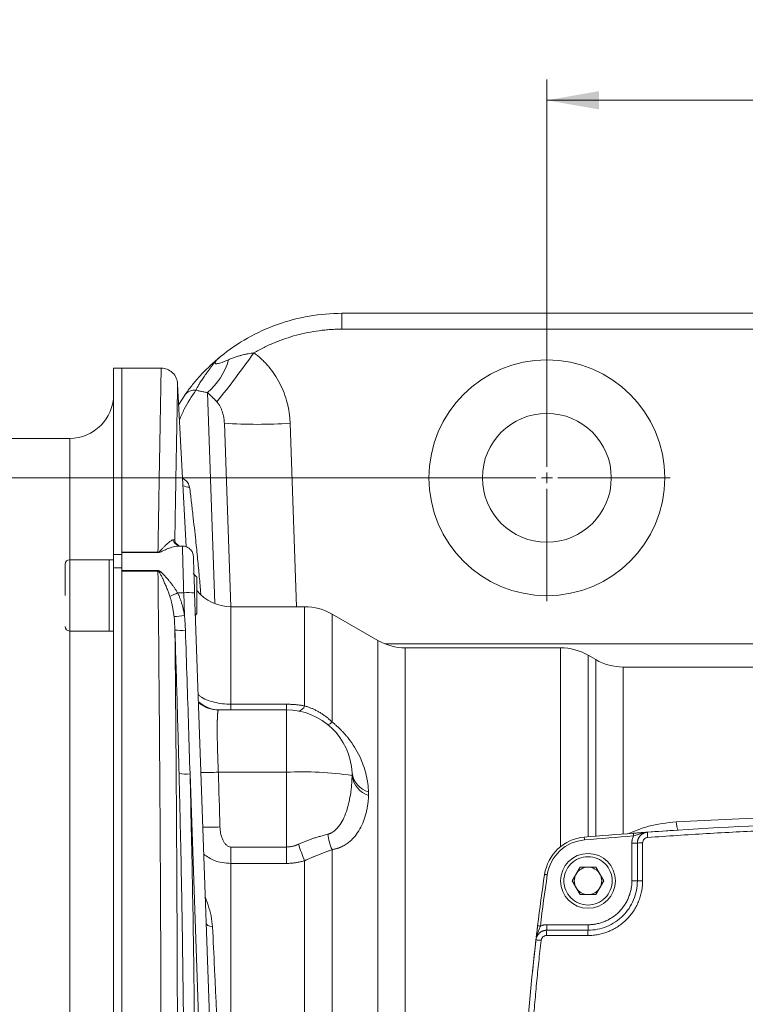
# Model space of a CAD drawing. Units: millimetres. Extents: x 0 to 1596, y 0 to 1129.
# Drawn here: x 293 to 425, y 381 to 561 of the extents above; entities that cross this region are included whole.
import ezdxf

# ---------------------------------------------------------------- set-up
doc = ezdxf.new("R2010")
doc.units = ezdxf.units.MM
doc.header["$LTSCALE"] = 3.8
doc.linetypes.add('SLD-Durchgehend', pattern=[0])
doc.styles.add('SLDTEXTSTYLE0', font='ARIAL.TTF', dxfattribs={"width": 0.948})
doc.dimstyles.new('SLDDIMSTYLE1', dxfattribs={"dimtxt": 11.4, "dimasz": 9.5, "dimexe": 0, "dimexo": 0.0625, "dimgap": 2.85, "dimtad": 1, "dimdec": 3, "dimrnd": 1e-09, "dimzin": 12, "dimdsep": 46, "dimtxsty": 'SLDTEXTSTYLE0', "dimsah": 1, "dimcen": 0.09, "dimadec": 0, "dimazin": 3, "dimtfac": 1, "dimtdec": 3, "dimtofl": 0, "dimtmove": 0, "dimatfit": 3, "dimfxl": 1, "dimfrac": 2, "dimtolj": 1, "dimtzin": 12, "dimarcsym": 0})

# ---------------------------------------------------------------- blocks, each defined once
blk = doc.blocks.new('_D_10')
at = {"color": 7, "linetype": 'SLD-Durchgehend', "lineweight": 0}
for p, q in [((389.1, 480.94), (389.1, 549.79)), ((544.1, 480.94), (544.1, 549.79)), ((389.1, 545.99), (544.1, 545.99))]:
    blk.add_line(p, q, dxfattribs=at)
for points in [[(389.1, 545.99), (398.6, 544.32), (398.6, 547.66)], [(544.1, 545.99), (534.6, 547.66), (534.6, 544.32)]]:
    blk.add_solid(points, dxfattribs=at)
at = {"color": 7, "linetype": 'SLD-Durchgehend', "lineweight": 0, "insert": (453.54, 560.68), "char_height": 11.4, "attachment_point": 1, "style": 'SLDTEXTSTYLE0'}
blk.add_mtext('155', dxfattribs=at)
blk = doc.blocks.new('_D_11')
at = {"color": 7, "linetype": 'SLD-Durchgehend', "lineweight": 0}
for p, q in [((385.3, 477.14), (258.26, 477.14)), ((262.06, 477.14), (262.06, 222.14)), ((385.3, 222.14), (258.26, 222.14))]:
    blk.add_line(p, q, dxfattribs=at)
for points in [[(262.06, 477.14), (260.39, 467.64), (263.73, 467.64)], [(262.06, 222.14), (263.73, 231.64), (260.39, 231.64)]]:
    blk.add_solid(points, dxfattribs=at)
at = {"color": 7, "linetype": 'SLD-Durchgehend', "lineweight": 0, "insert": (247.36, 336.58), "char_height": 11.4, "attachment_point": 1, "rotation": 90, "style": 'SLDTEXTSTYLE0'}
blk.add_mtext('255', dxfattribs=at)
blk = doc.blocks.new('SW_CENTERMARKSYMBOL_2')
at = {"color": 0, "linetype": 'SLD-Durchgehend', "lineweight": 0}
for p, q in [((0, 2), (0, 22.5)), ((-2, 0), (-22.5, 0)), ((0, 0), (-1, 0)), ((0, 0), (0, 1)), ((0, 0), (0, -1)), ((0, 0), (1, 0)), ((2, 0), (22.5, 0)), ((0, -2), (0, -22.5))]:
    blk.add_line(p, q, dxfattribs=at)

msp = doc.modelspace()

# ---------------------------------------------------------------- linework, layer by layer
at = {"color": 7, "linetype": 'SLD-Durchgehend', "lineweight": 15}
for p, q in [((581.4584, 507.1428), (351.7456, 507.1428)), ((311.602, 497.1428), (310.102, 497.1428)), ((310.102, 463.1496), (310.102, 497.1428)), ((318.7905, 497.1428), (311.602, 497.1428)), ((311.602, 463.5681), (311.602, 497.1428)), ((323.3345, 464.5838), (321.7818, 494.2112)), ((321.9771, 490.4861), (323.075, 492.2176)), ((330.3021, 487.0941), (331.4703, 453.6429)), ((302.102, 484.3428), (131.102, 484.3428)), ((321.9726, 464.7302), (321.317, 465.3723)), ((311.602, 463.4987), (311.602, 463.5681)), ((311.602, 463.4987), (311.602, 460.2164)), ((321.9659, 464.7193), (321.9724, 464.7303)), ((322.0356, 464.7089), (321.9795, 464.7278)), ((322.6536, 464.7089), (322.0258, 464.7089)), ((309.302, 462.2089), (302.102, 462.2089)), ((310.102, 462.2089), (309.302, 462.2089)), ((309.302, 449.2089), (309.302, 462.2089)), ((310.102, 460.7274), (310.102, 463.1496)), ((301.302, 461.4089), (301.302, 455.7089)), ((310.102, 238.5583), (310.102, 460.7274)), ((311.602, 460.1051), (311.602, 460.2164)), ((311.602, 239.0693), (311.602, 460.1051)), ((311.602, 460.1051), (311.602, 239.1806)), ((325.302, 459.0184), (324.6115, 459.7089)), ((325.302, 455.7089), (325.302, 459.0184)), ((324.8829, 456.145), (328.0825, 364.5189)), ((325.302, 452.3994), (325.302, 455.7089)), ((344.9417, 453.6428), (331.4997, 453.6428)), ((325.0234, 452.1207), (325.302, 452.3994)), ((358.2911, 447.4826), (349.9417, 452.3031)), ((302.102, 449.2089), (309.302, 449.2089)), ((309.302, 449.2089), (310.102, 449.2089)), ((391.602, 446.1428), (363.2911, 446.1428)), ((398.0232, 443.9826), (396.602, 444.8031)), ((530.1808, 442.6428), (403.0232, 442.6428)), ((341.602, 434.8284), (329.2389, 434.8284)), ((395.1586, 406.1428), (393.7152, 403.6428)), ((398.0454, 406.1428), (395.1586, 406.1428)), ((399.4887, 403.6428), (398.0454, 406.1428)), ((393.7152, 403.6428), (395.1586, 401.1428)), ((398.0454, 401.1428), (399.4887, 403.6428)), ((395.1586, 401.1428), (398.0454, 401.1428)), ((387.4155, 395.462), (387.2505, 394.1027))]:
    msp.add_line(p, q, dxfattribs=at)
at = {"color": 8, "linetype": 'SLD-Durchgehend', "lineweight": 0}
for p, q in [((351.7456, 507.1428), (351.7456, 504.2475)), ((581.4584, 504.2475), (351.7456, 504.2475)), ((327.2033, 492.69), (328.5472, 454.2076)), ((342.2948, 487.0941), (343.463, 453.6428)), ((302.102, 462.2089), (302.102, 484.3428)), ((311.602, 463.5681), (318.1926, 463.5681)), ((318.1926, 463.4987), (311.602, 463.4987)), ((318.1926, 463.4987), (318.1926, 463.5681)), ((302.102, 462.2089), (302.102, 455.7089)), ((310.102, 463.1496), (311.602, 463.1496)), ((310.102, 460.7274), (311.602, 460.7274)), ((311.602, 460.2164), (318.1926, 460.2164)), ((318.1926, 460.1051), (311.602, 460.1051)), ((318.1926, 460.2164), (318.1926, 460.1051)), ((321.7776, 456.1799), (322.8841, 456.1799)), ((322.8841, 456.1799), (323.028, 452.0593)), ((302.102, 455.7089), (302.102, 449.2089)), ((326.0072, 456.0289), (325.7939, 456.0353)), ((331.4997, 453.6428), (331.4997, 435.8546)), ((344.9417, 453.6428), (344.9417, 435.5591)), ((349.9417, 452.3031), (349.9417, 432.608)), ((302.102, 250.0768), (302.102, 449.2089)), ((358.2911, 357.9588), (358.2911, 447.4826)), ((359.5786, 446.8575), (573.6254, 446.8575)), ((363.2911, 446.1428), (363.2911, 357.9282)), ((391.602, 409.8873), (391.602, 446.1428)), ((396.602, 444.8031), (396.602, 411.6714)), ((398.0232, 411.791), (398.0232, 443.9826)), ((403.0232, 442.6428), (403.0232, 412.1923)), ((331.4997, 434.8284), (331.4997, 435.8546)), ((331.4997, 435.8546), (341.602, 435.8546)), ((341.602, 434.8284), (341.602, 435.8546)), ((341.602, 423.4564), (341.602, 434.8284)), ((324.0376, 423.1487), (326.0852, 364.512)), ((329.2089, 423.4564), (341.602, 423.4564)), ((341.602, 423.4564), (341.602, 409.8173)), ((412.689, 414.4104), (430.0918, 415.2149)), ((331.4997, 406.832), (331.4997, 409.8173)), ((331.4997, 409.8173), (341.602, 409.8173)), ((341.602, 409.8173), (341.602, 406.832)), ((405.602, 410.5279), (404.602, 410.5279)), ((404.602, 403.6428), (404.602, 410.5279)), ((406.5663, 410.564), (406.5663, 403.6749)), ((349.9417, 357.9673), (349.9417, 409.3599)), ((331.4997, 406.832), (331.4997, 363.4354)), ((341.602, 406.832), (331.4997, 406.832)), ((344.9417, 357.9433), (344.9417, 407.3171)), ((404.602, 403.6428), (405.602, 403.6428)), ((389.0922, 394.6428), (389.0922, 395.6428)), ((389.0922, 395.6428), (396.602, 395.6428)), ((396.602, 395.6428), (396.602, 394.6428))]:
    msp.add_line(p, q, dxfattribs=at)
at = {"color": 8, "linetype": 'SLD-Durchgehend', "lineweight": 0, "flags": 128}
for points in [[(321.3169, 465.3724), (321.3052, 465.4223), (321.2669, 465.7413)], [(395.9173, 411.6129), (395.9181, 411.6033), (395.9206, 411.575), (395.9245, 411.5289), (395.9298, 411.467), (395.9363, 411.3915), (395.9437, 411.3053), (395.9518, 411.2119), (395.9601, 411.1147)], [(404.8638, 412.3323), (404.8645, 412.3228), (404.8666, 412.2944), (404.8701, 412.2483), (404.8747, 412.1863), (404.8804, 412.1107), (404.8868, 412.0245), (404.8938, 411.931), (404.9011, 411.8337)], [(389.1838, 404.7473), (389.0873, 404.7616), (388.9945, 404.7754), (388.909, 404.7882), (388.8341, 404.7993), (388.7726, 404.8085), (388.7269, 404.8153), (388.6987, 404.8195), (388.6892, 404.8209)], [(326.9843, 395.9691), (327.008, 395.8517), (327.0707, 395.7381), (327.1709, 395.6303), (327.3068, 395.5306), (327.4757, 395.4409), (327.6743, 395.363), (327.8985, 395.2984), (328.1442, 395.2483)], [(387.4155, 395.462), (387.425, 395.4608), (387.4533, 395.4574), (387.4991, 395.4517), (387.5608, 395.4441), (387.636, 395.4348), (387.7218, 395.4242), (387.8149, 395.4128), (387.9117, 395.4008)]]:
    msp.add_lwpolyline(points, dxfattribs=at)
at = {"color": 7, "linetype": 'SLD-Durchgehend', "lineweight": 15, "flags": 128}
for points in [[(407.1697, 412.5019), (406.506, 412.4538), (404.8638, 412.3323)], [(387.1056, 392.8737), (387.0725, 392.5883), (386.4892, 387.1924)]]:
    msp.add_lwpolyline(points, dxfattribs=at)
at = {"color": 7, "linetype": 'SLD-Durchgehend', "lineweight": 15}
for centre, radius in [((389.102, 477.1428), 21.5), ((389.102, 477.1428), 11.75), ((396.602, 403.6428), 5)]:
    msp.add_circle(centre, radius, dxfattribs=at)
at = {"color": 8, "linetype": 'SLD-Durchgehend', "lineweight": 0}
for centre, radius, start, end in [((139.8968, 641.0138), 241.3292, 321.565316, 324.223643), ((319.2283, 502.0796), 12.3193, 310.342666, 343.950807), ((324.8931, 490.8984), 2.2463, 84.129462, 144.035583), ((336.2985, 576.6554), 89.7618, 266.169627, 273.830373), ((323.93, 478.0406), 2.5941, 242.952095, 270.945768), ((322.5983, 466.4318), 1.8129, 199.954874, 250.041586), ((309.3097, 480.9568), 27.7371, 293.481917, 296.711654), ((323.7164, 446.5881), 9.6279, 83.041314, 94.959414), ((320.165, 467.7488), 15.9485, 273.45145, 280.341444), ((322.4513, 459.2738), 9.9643, 263.296767, 274.333976), ((329.5026, 440.824), 5.9956, 229.088822, 269.998199), ((329.2392, 440.8233), 5.9949, 232.429515, 269.997778), ((343.6048, 436.0146), 1.4124, 279.112074, 341.188081), ((349.0045, 433.305), 1.168, 277.74015, 323.363299), ((323.3015, 433.7597), 10.6366, 263.190478, 273.968271), ((326.0503, 522.5863), 99.1802, 269.986045, 271.82502), ((344.4388, 360.4153), 63.1049, 81.659022, 92.576483), ((357.7125, 423.8714), 4.1575, 187.660634, 254.294461), ((358.0055, 423.4249), 4.4495, 187.389153, 251.429532), ((326.6459, 513.0036), 99.5706, 269.843777, 271.643955), ((416.5567, 414.454), 3.868, 180.645774, 203.638725), ((358.2289, 413.1847), 9.1272, 186.581337, 204.775028), ((414.7852, 412.3198), 7.3292, 178.413281, 185.934079), ((369.887, 418.2309), 27.2282, 196.855359, 203.629874), ((406.3312, 403.9613), 6.6069, 87.960538, 96.33639), ((406.3312, 396.2353), 7.4433, 88.189648, 95.621818), ((394.3115, 393.9077), 5.2708, 171.982455, 182.595746), ((402.3842, 393.9078), 5.8287, 172.755136, 182.348014), ((386.4797, 381.2438), 11.6467, 82.240368, 86.919446)]:
    msp.add_arc(centre, radius, start, end, dxfattribs=at)
at = {"color": 7, "linetype": 'SLD-Durchgehend', "lineweight": 15}
for centre, radius, start, end in [((302.102, 492.3428), 8, 270, 0), ((302.102, 461.4089), 0.8, 90, 180), ((331.4997, 461.6428), 8, 219.221492, 270), ((344.9417, 443.6428), 10, 60, 90), ((302.102, 450.0089), 0.8, 180, 270), ((363.2911, 456.1428), 10, 240, 270), ((391.602, 436.1428), 10, 60, 90), ((403.0232, 452.6428), 10, 240, 270), ((341.602, 422.8284), 12, 2.334445, 90), ((396.6019, 403.6422), 8, 94.909072, 171.527309), ((466.602, -411.3572), 826, 94.2864924, 94.9090723), ((466.602, -411.3572), 826, 93.7301874, 94.1060026), ((412.4737, 418.8802), 6, 273.730187, 274.051204), ((414.3105, 392.9452), 20, 93.71891, 94.051204), ((396.602, 403.6428), 2.5, 90, 150), ((396.602, 403.6428), 2.5, 30, 90), ((759.102, 349.6428), 374.5, 171.527309, 172.972393), ((396.602, 403.6428), 2.5, 150, 210), ((396.602, 403.6428), 2.5, 330, 30), ((396.602, 403.6428), 2.5, 210, 270), ((396.602, 403.6428), 2.5, 270, 330)]:
    msp.add_arc(centre, radius, start, end, dxfattribs=at)
for points, knots in [([(329.5966, 499.243), (331.144, 500.5076), (332.7999, 501.6396), (336.2807, 503.6043), (338.1053, 504.4375), (341.8701, 505.78), (343.8101, 506.29), (347.7486, 506.9712), (349.747, 507.1428), (351.7456, 507.1428)], [0, 0, 0, 0, 0.25, 0.25, 0.5, 0.5, 0.75, 0.75, 1, 1, 1, 1]), ([(323.075, 492.2176), (323.1039, 492.2588), (323.1617, 492.3411), (323.2545, 492.4718), (323.3516, 492.6072), (323.4535, 492.7479), (323.5602, 492.8936), (323.6717, 493.0443), (323.7882, 493.1999), (323.9098, 493.3604), (324.189, 493.7245), (324.6653, 494.3255), (325.3022, 495.0786), (325.8655, 495.709), (326.4735, 496.3644), (327.1405, 497.0429), (327.8607, 497.7301), (328.397, 498.2197), (328.9747, 498.7273), (329.3702, 499.0553), (329.5965, 499.243)], [0, 0, 0, 0, 0.02822297, 0.056279808, 0.084189052, 0.111969533, 0.139640345, 0.167220811, 0.194730445, 0.222188909, 0.249615978, 0.376067937, 0.498783329, 0.561905282, 0.623662491, 0.74842544, 0.810763812, 0.873733167, 0.927746734, 1, 1, 1, 1]), ([(321.7785, 494.2752), (321.723, 494.6402), (321.6075, 495.3988), (320.9063, 496.3614), (319.9137, 497.0214), (319.1494, 497.1037), (318.7813, 497.1433)], [0, 0, 0, 0, 0.240364578, 0.49957051, 0.759021833, 1, 1, 1, 1]), ([(324.6512, 462.7787), (324.6166, 463.0256), (324.5635, 463.4051), (324.3056, 463.8562), (324.0446, 464.1645), (323.7252, 464.4114), (323.2639, 464.6485), (322.8833, 464.6851), (322.6357, 464.7089)], [0, 0, 0, 0, 0.24013469, 0.36899718, 0.50043406, 0.63180688, 0.76048367, 1, 1, 1, 1]), ([(324.6512, 462.7787), (324.6512, 462.7776), (324.6513, 462.7756), (324.6519, 462.7588), (324.6528, 462.732), (324.6542, 462.6941), (324.6559, 462.6455), (324.6593, 462.5484), (324.6656, 462.3666), (324.6766, 462.0519), (324.6901, 461.6655), (324.7103, 461.088), (324.7337, 460.4178), (324.759, 459.6931), (324.7776, 459.1584), (324.7966, 458.6166), (324.8145, 458.1017), (324.832, 457.6022), (324.8487, 457.1227), (324.8657, 456.6367), (324.8771, 456.3092), (324.8829, 456.145)], [0, 0, 0, 0, 0.02597633, 0.05187753, 0.0777439, 0.10361591, 0.12953397, 0.15553832, 0.2311392, 0.30679302, 0.37851136, 0.45028403, 0.58333814, 0.64411917, 0.70495206, 0.75975507, 0.81460867, 0.86106171, 0.90729076, 0.95352662, 1, 1, 1, 1]), ([(525.7452, 412.5227), (506.0308, 413.938), (486.3164, 414.6428), (446.8876, 414.6428), (427.1732, 413.938), (407.4588, 412.5227)], [0, 0, 0, 0, 0.5, 0.5, 1, 1, 1, 1]), ([(404.8638, 412.3323), (405.105, 412.3504), (405.616, 412.3885), (406.3149, 412.44), (406.6952, 412.4674), (406.8807, 412.4808)], [0, 0, 0, 0, 0.314243, 0.66548933, 1, 1, 1, 1]), ([(405.602, 410.5279), (405.603, 410.5761), (405.605, 410.6724), (405.6212, 410.816), (405.647, 410.958), (405.6831, 411.0975), (405.7289, 411.234), (405.7845, 411.3666), (405.8493, 411.4947), (405.923, 411.6177), (406.0052, 411.735), (406.0955, 411.8459), (406.1934, 411.95), (406.2983, 412.0468), (406.4096, 412.1357), (406.5269, 412.2163), (406.6494, 412.2884), (406.7766, 412.3515), (406.9078, 412.4053), (407.0422, 412.4497), (407.1793, 412.4843), (407.3183, 412.5098), (407.412, 412.5184), (407.4588, 412.5227)], [0, 0, 0, 0, 0.0482242, 0.0963871, 0.14448881, 0.19252946, 0.24050917, 0.28842807, 0.33628628, 0.38408393, 0.43182114, 0.47949804, 0.52711475, 0.57467141, 0.62216814, 0.66960506, 0.71698232, 0.76430003, 0.81155833, 0.85875735, 0.90589721, 0.95297805, 1, 1, 1, 1]), ([(405.602, 403.6428), (405.602, 403.0503), (405.5432, 402.4552), (405.3108, 401.2951), (405.1388, 400.7331), (404.6891, 399.65), (404.4054, 399.1216), (403.7499, 398.1436), (403.3767, 397.689), (402.753, 397.0663), (402.5318, 396.8669), (402.0741, 396.4943), (401.8372, 396.3204), (401.1032, 395.8343), (400.5831, 395.5577), (399.4818, 395.1031), (398.9199, 394.933), (397.7761, 394.7029), (397.1942, 394.6428), (396.602, 394.6428)], [0, 0, 0, 0, 0.125, 0.125, 0.25, 0.25, 0.375, 0.375, 0.5, 0.5, 0.5625, 0.5625, 0.625, 0.625, 0.75, 0.75, 0.875, 0.875, 1, 1, 1, 1]), ([(387.1736, 393.4509), (387.1952, 393.636), (387.2397, 394.0153), (387.3235, 394.7122), (387.386, 395.2214), (387.4155, 395.462)], [0, 0, 0, 0, 0.33436151, 0.68556809, 1, 1, 1, 1]), ([(387.1056, 392.8737), (387.1119, 392.9201), (387.1247, 393.0133), (387.1564, 393.1516), (387.1976, 393.2889), (387.2492, 393.4241), (387.3111, 393.5565), (387.3832, 393.6852), (387.4654, 393.8095), (387.5576, 393.9284), (387.6594, 394.041), (387.7706, 394.1466), (387.8906, 394.2442), (388.0191, 394.333), (388.1553, 394.4122), (388.2986, 394.481), (388.4483, 394.5386), (388.6035, 394.5845), (388.7633, 394.6177), (388.9267, 394.6389), (389.0369, 394.6415), (389.0922, 394.6428)], [0, 0, 0, 0, 0.0482334, 0.09695452, 0.14616354, 0.19586066, 0.24604606, 0.29671991, 0.34788238, 0.39953363, 0.45167383, 0.50430314, 0.55742169, 0.61102965, 0.66512715, 0.71971433, 0.77479132, 0.83035826, 0.88641527, 0.94296248, 1, 1, 1, 1]), ([(387.1056, 392.8737), (385.4309, 378.4635), (384.602, 364.0531), (384.602, 335.2326), (385.4309, 320.8221), (387.1056, 306.412)], [0, 0, 0, 0, 0.5, 0.5, 1, 1, 1, 1])]:
    msp.add_open_spline(points, degree=3, knots=knots, dxfattribs=at)
at = {"color": 8, "linetype": 'SLD-Durchgehend', "lineweight": 0}
for points, knots in [([(351.7456, 504.2475), (351.571, 504.2467), (351.2219, 504.2451), (350.6986, 504.2318), (350.1758, 504.2105), (349.6536, 504.1806), (349.1319, 504.1421), (348.6107, 504.0951), (348.0901, 504.0395), (347.0452, 503.9107), (345.4828, 503.6526), (343.4256, 503.171), (341.4043, 502.5553), (339.7602, 501.9327), (338.4751, 501.3726), (337.5301, 500.9227), (336.599, 500.4441), (335.9921, 500.0996), (335.6884, 499.9273)], [0, 0, 0, 0, 0.03114138, 0.06225879, 0.09336056, 0.12445504, 0.15555057, 0.18665551, 0.21777818, 0.24892693, 0.37443849, 0.49998447, 0.6255005, 0.75105211, 0.81331491, 0.87551598, 0.93772209, 1, 1, 1, 1]), ([(329.5965, 499.243), (329.3969, 499.0798), (329.2023, 498.9107), (328.8371, 498.5592), (328.6668, 498.3752), (328.4452, 498.0967), (328.3769, 498.0039), (328.2476, 497.8251), (328.1862, 497.7391), (328.0046, 497.4901), (327.8871, 497.3349), (327.6561, 497.0326), (327.5432, 496.8858), (327.3231, 496.5966), (327.2156, 496.4541), (326.9034, 496.0337), (326.7142, 495.7699), (326.3666, 495.2671), (326.2082, 495.0282), (325.9183, 494.5735), (325.7863, 494.3568), (325.4354, 493.7565), (325.257, 493.4161), (325.1229, 493.1329)], [0, 0, 0, 0, 0.0625, 0.0625, 0.125, 0.125, 0.15625, 0.15625, 0.1875, 0.1875, 0.25, 0.25, 0.3125, 0.3125, 0.375, 0.375, 0.5, 0.5, 0.625, 0.625, 0.75, 0.75, 1, 1, 1, 1]), ([(329.5966, 499.243), (329.5646, 499.2166), (329.4903, 499.1555), (329.382, 499.063), (329.2722, 498.9658), (329.1323, 498.8369), (328.9727, 498.6794), (328.7889, 498.4725), (328.646, 498.2697), (328.5836, 498.0844), (328.6424, 497.9639), (328.8219, 497.9235), (329.0963, 497.9551), (329.4591, 498.049), (329.9131, 498.2036), (330.4593, 498.4162), (330.8545, 498.5836), (331.0675, 498.6738)], [0, 0, 0, 0, 0.02692955, 0.06248058, 0.09421302, 0.12475645, 0.1912311, 0.24972144, 0.32739197, 0.39007614, 0.44447626, 0.50021266, 0.56537684, 0.6458906, 0.74440705, 0.86223087, 1, 1, 1, 1]), ([(331.0675, 498.6738), (331.1873, 498.7242), (331.4218, 498.8229), (331.7703, 498.959), (332.1063, 499.0832), (332.4297, 499.1956), (332.7402, 499.2971), (333.0375, 499.3884), (333.4539, 499.5083), (333.9776, 499.6423), (334.597, 499.7723), (335.1607, 499.868), (335.5192, 499.9083), (335.6884, 499.9273)], [0, 0, 0, 0, 0.08160172, 0.15979077, 0.23458706, 0.3060118, 0.3740873, 0.43883671, 0.50028392, 0.64456604, 0.77579038, 0.89418621, 1, 1, 1, 1]), ([(335.6884, 499.9273), (335.795, 499.848), (336.0082, 499.6896), (336.3199, 499.4415), (336.6256, 499.1859), (336.9247, 498.9219), (337.2173, 498.6499), (337.5035, 498.3697), (337.7831, 498.0814), (338.0563, 497.785), (338.6455, 497.1122), (339.4872, 496.001), (340.447, 494.3683), (341.2228, 492.6262), (341.6815, 491.1711), (341.9395, 490.0638), (342.0778, 489.3289), (342.1835, 488.5887), (342.2594, 487.8435), (342.283, 487.3442), (342.2948, 487.0941)], [0, 0, 0, 0, 0.02668103, 0.05335186, 0.08003066, 0.10673558, 0.13348472, 0.16029609, 0.18718759, 0.21417694, 0.24128167, 0.36688529, 0.49354826, 0.62105963, 0.74931601, 0.79946343, 0.84951202, 0.89955534, 0.94968697, 1, 1, 1, 1]), ([(318.7803, 497.0896), (318.7806, 497.1067), (318.7829, 497.235), (318.7732, 496.6934), (318.7499, 495.4212), (318.7109, 493.2664), (318.6575, 490.3005), (318.5907, 486.5532), (318.5111, 482.0577), (318.4191, 476.8019), (318.3138, 470.7125), (318.2333, 465.9683), (318.1926, 463.5681)], [0, 0, 0, 0, 0.016715225, 0.125176154, 0.232446514, 0.34085941, 0.450414941, 0.561113214, 0.666847389, 0.775239905, 0.886290791, 1, 1, 1, 1]), ([(321.7756, 494.2109), (321.7747, 494.1649), (321.7728, 494.0634), (321.7425, 492.4174), (321.6901, 489.5631), (321.6216, 485.7944), (321.5445, 481.5167), (321.464, 477.0052), (321.3724, 471.8131), (321.3022, 467.7769), (321.2669, 465.7413)], [0, 0, 0, 0, 0.120467472, 0.26540011, 0.411390296, 0.558974919, 0.666705714, 0.77598586, 0.887017179, 1, 1, 1, 1]), ([(325.1229, 493.1329), (324.3558, 491.976), (323.1635, 490.1779), (322.3965, 488.3535), (322.1229, 487.703)], [0, 0, 0, 0, 0.64341322, 1, 1, 1, 1]), ([(327.2033, 492.69), (327.096, 492.7089), (326.8826, 492.7465), (326.5696, 492.8059), (326.2643, 492.8671), (325.9669, 492.9304), (325.6776, 492.9957), (325.3959, 493.0629), (325.2136, 493.1096), (325.1229, 493.1329)], [0, 0, 0, 0, 0.1475546, 0.29338531, 0.43758386, 0.58024513, 0.72146708, 0.86135073, 1, 1, 1, 1]), ([(328.9341, 490.9983), (328.9034, 491.0322), (328.8397, 491.1025), (328.7448, 491.2054), (328.6462, 491.3107), (328.5444, 491.4178), (328.4394, 491.5266), (328.3312, 491.6369), (328.22, 491.7485), (328.1058, 491.8612), (327.9436, 492.0188), (327.7314, 492.2194), (327.4679, 492.46), (327.2942, 492.611), (327.2033, 492.69)], [0, 0, 0, 0, 0.04319611, 0.08934459, 0.13851455, 0.1907631, 0.24613783, 0.30467873, 0.3664196, 0.43138928, 0.49961249, 0.65030159, 0.81706181, 1, 1, 1, 1]), ([(330.3021, 487.0941), (330.2978, 487.189), (330.2897, 487.369), (330.2671, 487.6234), (330.2408, 487.8474), (330.2127, 488.041), (330.1595, 488.3554), (330.0671, 488.7732), (329.9047, 489.3049), (329.7115, 489.7904), (329.5046, 490.1994), (329.3064, 490.5211), (329.129, 490.772), (328.9973, 490.9249), (328.9341, 490.9983)], [0, 0, 0, 0, 0.06967922, 0.13203155, 0.18705704, 0.23475581, 0.27512812, 0.4199078, 0.5455581, 0.67600222, 0.79192875, 0.8667269, 0.93604677, 1, 1, 1, 1]), ([(322.6834, 477.0092), (322.7302, 476.9889), (323.2504, 476.7639), (323.7137, 476.2177), (323.8866, 475.7035), (323.9729, 475.4469)], [0, 0, 0, 0, 0.04723716, 0.5244978, 1, 1, 1, 1]), ([(323.9729, 475.4469), (324.0748, 474.5923), (324.2751, 472.9135), (324.5601, 470.4409), (324.8268, 468.0595), (325.1177, 465.3705), (325.4237, 462.3964), (325.7362, 459.1598), (325.9184, 457.0548), (326.0072, 456.0289)], [0, 0, 0, 0, 0.132055603, 0.259407306, 0.382055275, 0.499999701, 0.674862089, 0.841528507, 1, 1, 1, 1]), ([(318.1926, 463.5681), (318.2022, 463.5686), (318.2224, 463.5695), (318.2524, 463.5758), (318.283, 463.5856), (318.3142, 463.5991), (318.3463, 463.6163), (318.3889, 463.6433), (318.442, 463.6836), (318.5161, 463.7477), (318.6071, 463.8357), (318.732, 463.9643), (318.8924, 464.1361), (319.133, 464.3938), (319.4291, 464.7), (319.7691, 465.0267), (320.0869, 465.3029), (320.3596, 465.5105), (320.5763, 465.6536), (320.7499, 465.7521), (320.8477, 465.7934), (320.8943, 465.8132)], [0, 0, 0, 0, 0.00390722, 0.00816691, 0.01295973, 0.01841369, 0.02461604, 0.03162618, 0.04568026, 0.06293041, 0.09079456, 0.12569287, 0.1804204, 0.25070417, 0.37535147, 0.49998897, 0.63310587, 0.75023488, 0.84085893, 0.92411665, 1, 1, 1, 1]), ([(320.8943, 465.8132), (320.918, 465.8214), (320.9649, 465.8378), (321.0296, 465.8504), (321.0883, 465.8543), (321.1476, 465.8487), (321.2018, 465.8294), (321.2461, 465.7939), (321.2601, 465.7586), (321.2669, 465.7413)], [0, 0, 0, 0, 0.127320045, 0.25300294, 0.377038142, 0.499403011, 0.672800091, 0.839694233, 1, 1, 1, 1]), ([(322.0258, 464.6796), (321.9514, 464.6882), (321.5892, 464.7299), (320.9272, 464.5531), (320.175, 464.2959), (319.6738, 464.0817), (319.2703, 463.8921), (318.9529, 463.7402), (318.6846, 463.6151), (318.4569, 463.5356), (318.3098, 463.5039), (318.2302, 463.5004), (318.1926, 463.4987)], [0, 0, 0, 0, 0.0800018, 0.38935721, 0.54251926, 0.69316778, 0.77749221, 0.8460856, 0.92302064, 0.9612757, 0.98170101, 1, 1, 1, 1]), ([(322.6536, 464.6689), (322.6534, 464.6799), (322.6522, 464.7249), (322.6606, 464.4227), (322.6786, 463.7521), (322.7069, 462.6998), (322.7447, 461.3151), (322.7821, 459.9303), (322.8174, 458.6378), (322.8485, 457.4954), (322.8716, 456.6409), (322.8841, 456.1799)], [0, 0, 0, 0, 0.043686491, 0.178316566, 0.315656485, 0.455708902, 0.591211965, 0.739799046, 0.811597711, 0.898334984, 1, 1, 1, 1]), ([(318.1926, 460.2164), (318.2129, 460.2155), (318.255, 460.2137), (318.3188, 460.2001), (318.3847, 460.1787), (318.4529, 460.1488), (318.5428, 460.0997), (318.6574, 460.0216), (318.8217, 459.8904), (319.0306, 459.6995), (319.3348, 459.394), (319.7207, 458.9724), (320.1393, 458.4777), (320.5321, 457.9847), (320.8786, 457.5246), (321.2012, 457.0706), (321.501, 456.625), (321.6867, 456.3261), (321.7775, 456.1799)], [0, 0, 0, 0, 0.01085624, 0.02239038, 0.03481983, 0.04831879, 0.06302351, 0.09128332, 0.12559874, 0.18113682, 0.25075163, 0.36809524, 0.5001544, 0.60832156, 0.7123397, 0.81225571, 0.9081225, 1, 1, 1, 1]), ([(318.1926, 239.1806), (318.284, 247.253), (318.3669, 255.7186), (318.4494, 265.6981), (318.4584, 266.8132), (318.4761, 269.057), (318.4848, 270.1846), (318.5104, 273.5738), (318.5267, 275.8447), (318.5734, 282.6911), (318.6016, 287.3003), (318.6773, 301.2601), (318.7159, 310.7424), (318.7485, 322.8176), (318.7542, 325.2439), (318.7616, 328.9002), (318.7639, 330.1217), (318.768, 332.5709), (318.7699, 333.7993), (318.7781, 339.9355), (318.7813, 344.8283), (318.7813, 359.459), (318.7681, 369.1497), (318.7293, 383.5919), (318.7132, 388.3903), (318.6841, 395.5637), (318.6736, 397.9528), (318.6511, 402.7148), (318.639, 405.0779), (318.5754, 416.796), (318.5131, 425.8704), (318.368, 443.433), (318.2852, 451.9222), (318.1926, 460.1051)], [0, 0, 0, 0, 0.125, 0.125, 0.140625, 0.140625, 0.15625, 0.15625, 0.1875, 0.1875, 0.25, 0.25, 0.375, 0.375, 0.40625, 0.40625, 0.421875, 0.421875, 0.4375, 0.4375, 0.5, 0.5, 0.625, 0.625, 0.6875, 0.6875, 0.71875, 0.71875, 0.75, 0.75, 0.875, 0.875, 1, 1, 1, 1]), ([(320.362, 455.5169), (320.3296, 455.6115), (320.2623, 455.8079), (320.1541, 456.1102), (320.0356, 456.4312), (319.8988, 456.7889), (319.6953, 457.3054), (319.4325, 457.9331), (319.1469, 458.574), (318.9197, 459.0557), (318.7493, 459.3939), (318.6247, 459.6248), (318.5257, 459.7908), (318.4529, 459.8999), (318.3924, 459.9774), (318.3422, 460.0317), (318.2931, 460.0716), (318.2434, 460.0992), (318.2085, 460.1032), (318.1926, 460.1051)], [0, 0, 0, 0, 0.05602036, 0.1163483, 0.18097933, 0.2499048, 0.33463454, 0.49987501, 0.6454192, 0.74951534, 0.81932669, 0.87456947, 0.90917881, 0.93705412, 0.95426186, 0.96846075, 0.98103069, 0.99128932, 1, 1, 1, 1]), ([(323.028, 452.0593), (323.0032, 452.2063), (322.9541, 452.4977), (322.8681, 452.9287), (322.7737, 453.3502), (322.6702, 453.7621), (322.5435, 454.2149), (322.3898, 454.7031), (322.203, 455.2197), (322.0023, 455.7117), (321.8517, 456.0256), (321.7775, 456.1799)], [0, 0, 0, 0, 0.1034648, 0.20512798, 0.30504978, 0.40329366, 0.49992634, 0.63140273, 0.7584177, 0.88119931, 1, 1, 1, 1]), ([(321.1253, 451.8292), (321.1087, 451.9724), (321.0764, 452.2495), (321.0207, 452.6505), (320.9628, 453.0233), (320.9032, 453.3676), (320.8181, 453.8147), (320.7001, 454.3502), (320.5419, 454.9593), (320.4197, 455.338), (320.362, 455.5169)], [0, 0, 0, 0, 0.11461246, 0.22195508, 0.32198463, 0.41466251, 0.49995513, 0.68393932, 0.85064399, 1, 1, 1, 1]), ([(323.028, 452.0593), (323.0446, 451.8824), (323.0781, 451.5266), (323.1196, 450.9889), (323.1548, 450.4446), (323.1838, 449.8936), (323.1974, 449.5239), (323.2043, 449.338)], [0, 0, 0, 0, 0.19546033, 0.39315676, 0.5931236, 0.795394, 1, 1, 1, 1]), ([(321.2881, 449.3777), (321.3584, 447.144), (321.4977, 442.7135), (321.6921, 436.1198), (321.8743, 429.6271), (321.9852, 425.331), (322.0403, 423.1982)], [0, 0, 0, 0, 0.255986639, 0.507740994, 0.755612541, 1, 1, 1, 1]), ([(321.2881, 249.908), (321.2921, 250.2977), (321.3001, 251.0764), (321.3119, 252.2492), (321.3236, 253.424), (321.3351, 254.6011), (321.3464, 255.7804), (321.3576, 256.9618), (321.3687, 258.1453), (321.3796, 259.3309), (321.3903, 260.5184), (321.401, 261.7079), (321.4114, 262.8992), (321.4217, 264.0923), (321.4319, 265.2873), (321.4419, 266.4839), (321.4518, 267.6823), (321.4615, 268.8822), (321.4711, 270.0838), (321.4805, 271.2868), (321.4898, 272.4914), (321.4989, 273.6974), (321.5079, 274.9049), (321.5167, 276.1136), (321.5254, 277.3238), (321.534, 278.5351), (321.5424, 279.7477), (321.5506, 280.9616), (321.5587, 282.1765), (321.5666, 283.3926), (321.5744, 284.6098), (321.5821, 285.828), (321.5896, 287.0472), (321.5969, 288.2673), (321.6041, 289.4884), (321.6112, 290.7104), (321.6181, 291.9333), (321.6249, 293.157), (321.6315, 294.3815), (321.6379, 295.6067), (321.6443, 296.8327), (321.6697, 301.8905), (321.7084, 310.8371), (321.7482, 323.7698), (321.772, 336.7481), (321.7799, 349.7402), (321.7718, 362.7249), (321.7478, 375.681), (321.7079, 388.5915), (321.6673, 397.9348), (321.6374, 403.7961), (321.6243, 406.2398), (321.6107, 408.6802), (321.5964, 411.1172), (321.5816, 413.5506), (321.5662, 415.9799), (321.5501, 418.4049), (321.5335, 420.8253), (321.5163, 423.2408), (321.4985, 425.651), (321.4802, 428.0556), (321.4612, 430.4543), (321.4416, 432.8467), (321.4215, 435.2325), (321.4007, 437.6111), (321.3794, 439.9823), (321.3575, 442.3457), (321.335, 444.7004), (321.3119, 447.0478), (321.2961, 448.6), (321.2881, 449.3777)], [0, 0, 0, 0, 0.00648581, 0.01295854, 0.01941834, 0.02586534, 0.03229969, 0.03872152, 0.04513099, 0.05152822, 0.05791337, 0.06428657, 0.07064797, 0.0769977, 0.08333592, 0.08966276, 0.09597836, 0.10228287, 0.10857644, 0.11485919, 0.12113128, 0.12739286, 0.13364405, 0.13988502, 0.14611589, 0.15233682, 0.15854794, 0.16474941, 0.17094137, 0.17712395, 0.18329731, 0.18946158, 0.19561693, 0.20176347, 0.20790138, 0.21403077, 0.22015182, 0.22626465, 0.23236941, 0.23846625, 0.24455531, 0.25063675, 0.31369166, 0.37624514, 0.43845993, 0.50049967, 0.56243684, 0.62455131, 0.68700588, 0.74996249, 0.7621042, 0.77427695, 0.78648189, 0.79872016, 0.81099292, 0.82330132, 0.83564651, 0.84802962, 0.86045181, 0.87291422, 0.88541799, 0.89796425, 0.91055414, 0.9231888, 0.93586935, 0.94859693, 0.96137266, 0.97419767, 0.98707307, 1, 1, 1, 1]), ([(323.2043, 449.338), (323.3036, 446.3351), (323.4992, 440.4224), (323.7773, 431.6926), (323.9517, 425.9656), (324.0376, 423.1487)], [0, 0, 0, 0, 0.34399872, 0.67733192, 1, 1, 1, 1]), ([(331.4997, 435.8546), (330.9814, 435.8725), (329.9342, 435.9087), (327.9704, 436.3128), (326.3146, 436.8771), (325.65, 437.5126), (325.5295, 437.6279)], [0, 0, 0, 0, 0.22364086, 0.45185311, 0.90059764, 1, 1, 1, 1]), ([(329.2389, 434.8284), (329.2336, 434.8275), (329.2231, 434.8259), (329.2079, 434.8122), (329.1933, 434.7905), (329.1791, 434.7601), (329.1655, 434.7212), (329.1525, 434.6738), (329.1399, 434.6181), (329.1279, 434.5542), (329.1165, 434.4821), (329.1055, 434.402), (329.0951, 434.314), (329.0853, 434.2182), (329.0759, 434.1147), (329.0671, 434.0037), (329.0589, 433.8853), (329.0512, 433.7596), (329.044, 433.6268), (329.0373, 433.4869), (329.0312, 433.3403), (329.0256, 433.1869), (329.0205, 433.027), (329.016, 432.8608), (329.012, 432.6882), (329.0085, 432.5097), (329.0056, 432.3252), (329.0032, 432.135), (329.0013, 431.9392), (329, 431.7381), (328.9989, 431.4571), (328.999, 431.0863), (329.0013, 430.6136), (329.006, 430.1169), (329.0129, 429.5972), (329.0222, 429.0559), (329.0337, 428.4943), (329.0475, 427.9137), (329.0636, 427.3157), (329.0821, 426.7018), (329.1028, 426.0738), (329.1258, 425.4333), (329.1511, 424.7821), (329.1786, 424.1224), (329.1988, 423.6787), (329.2089, 423.4564)], [0, 0, 0, 0, 0.01783812, 0.03563377, 0.053387, 0.07109785, 0.08876636, 0.10639258, 0.12397655, 0.1415183, 0.15901789, 0.17647537, 0.19389076, 0.21126413, 0.2285955, 0.24588494, 0.26313248, 0.28033817, 0.29750206, 0.31462419, 0.33170461, 0.34874337, 0.36574052, 0.3826961, 0.39961016, 0.41648276, 0.43331393, 0.45010373, 0.46685222, 0.48355943, 0.50022543, 0.53492754, 0.56978116, 0.60478674, 0.6399447, 0.67525551, 0.71071958, 0.74633735, 0.78210924, 0.81803566, 0.85411703, 0.89035375, 0.92674622, 0.96329484, 1, 1, 1, 1]), ([(341.602, 435.8546), (341.7139, 435.8541), (341.9375, 435.8529), (342.2729, 435.8438), (342.6079, 435.8291), (342.9425, 435.8085), (343.2768, 435.7819), (343.6108, 435.7494), (343.9444, 435.711), (344.2776, 435.6665), (344.6107, 435.6165), (344.8311, 435.5783), (344.9417, 435.5591)], [0, 0, 0, 0, 0.09885463, 0.197707, 0.29665447, 0.39579413, 0.49522249, 0.59503523, 0.69532692, 0.79619081, 0.89771855, 1, 1, 1, 1]), ([(344.9417, 435.5591), (345.0408, 435.53), (345.2372, 435.4722), (345.5279, 435.3756), (345.8123, 435.2732), (346.0901, 435.1646), (346.3611, 435.0505), (346.6254, 434.9313), (346.8826, 434.8074), (347.1328, 434.6792), (347.3758, 434.5472), (347.7105, 434.3549), (348.1293, 434.0924), (348.6216, 433.7475), (349.0876, 433.3841), (349.5289, 433.0065), (349.805, 432.74), (349.9417, 432.608)], [0, 0, 0, 0, 0.05412708, 0.10736937, 0.15972858, 0.21120656, 0.26180536, 0.3115272, 0.3603745, 0.40834986, 0.45545612, 0.50169634, 0.60522302, 0.70677705, 0.80639674, 0.90412309, 1, 1, 1, 1]), ([(356.5871, 419.8691), (356.5803, 420.0037), (356.5669, 420.272), (356.5342, 420.6749), (356.4923, 421.0762), (356.4403, 421.4762), (356.3785, 421.8749), (356.3068, 422.2724), (356.2252, 422.6689), (356.0369, 423.4832), (355.6755, 424.6993), (354.9911, 426.3529), (354.1087, 427.9811), (353.2411, 429.2276), (352.5691, 430.0573), (352.1676, 430.5199), (351.7518, 430.9673), (351.3215, 431.3999), (350.8766, 431.8176), (350.4184, 432.2218), (350.1004, 432.4795), (349.9417, 432.608)], [0, 0, 0, 0, 0.03186143, 0.06348051, 0.09487279, 0.12605411, 0.15704049, 0.18784821, 0.2184937, 0.2489936, 0.37622029, 0.49812045, 0.62718407, 0.74876896, 0.78636715, 0.82320551, 0.85939193, 0.89504108, 0.93027387, 0.9652166, 1, 1, 1, 1]), ([(322.0403, 423.1982), (322.0811, 421.557), (322.1624, 418.2898), (322.2747, 413.4096), (322.3973, 407.719), (322.524, 401.2254), (322.6479, 393.897), (322.7516, 386.5867), (322.8339, 379.2612), (322.8961, 371.946), (322.9184, 367.0643), (322.9296, 364.6269)], [0, 0, 0, 0, 0.0840772, 0.16736903, 0.24999271, 0.37557645, 0.4999877, 0.62535289, 0.74999129, 0.87517001, 1, 1, 1, 1]), ([(324.9268, 364.535), (324.92, 366.1338), (324.9063, 369.3434), (324.8731, 374.1754), (324.8307, 379.0427), (324.7781, 383.9453), (324.7155, 388.8833), (324.6212, 395.3498), (324.4809, 403.4263), (324.2807, 413.1943), (324.1194, 419.7993), (324.0376, 423.1487)], [0, 0, 0, 0, 0.08182438, 0.16425261, 0.24728503, 0.33092197, 0.41516375, 0.50001068, 0.6618819, 0.82854442, 1, 1, 1, 1]), ([(349.1618, 412.1386), (349.2094, 412.1514), (349.3051, 412.1772), (349.4453, 412.225), (349.5839, 412.2797), (349.7204, 412.3419), (349.9153, 412.4427), (350.1654, 412.5993), (350.5425, 412.8922), (350.9778, 413.3315), (351.5482, 414.0923), (352.1487, 415.2088), (352.6702, 416.6095), (353.0726, 418.1413), (353.3136, 419.4759), (353.463, 420.6909), (353.5531, 421.7383), (353.5794, 422.4716), (353.593, 422.8527)], [0, 0, 0, 0, 0.0122874, 0.02469864, 0.03725138, 0.04996269, 0.06284903, 0.09325048, 0.12548479, 0.18541838, 0.25137845, 0.36671552, 0.50144989, 0.61819151, 0.75054301, 0.82688209, 0.91003065, 1, 1, 1, 1]), ([(353.593, 422.8527), (353.5951, 422.9301), (353.5993, 423.0836), (353.5945, 423.2397), (353.592, 423.3172)], [0, 0, 0, 0, 0.50403168, 1, 1, 1, 1]), ([(349.9417, 409.3599), (350.0151, 409.3703), (350.1622, 409.3911), (350.3786, 409.4319), (350.5925, 409.4796), (350.8035, 409.5351), (351.0117, 409.5979), (351.2171, 409.6682), (351.4197, 409.7459), (351.8074, 409.9108), (352.3611, 410.2059), (353.0194, 410.6759), (353.6155, 411.2171), (354.3188, 412.0062), (355.0407, 413.0959), (355.7024, 414.5227), (356.093, 415.7732), (356.3229, 416.8098), (356.452, 417.5906), (356.545, 418.3903), (356.5739, 418.9336), (356.5885, 419.2071)], [0, 0, 0, 0, 0.0153774, 0.03081618, 0.04633095, 0.06193604, 0.07764543, 0.0934728, 0.10943142, 0.12553419, 0.18727797, 0.25139058, 0.31271741, 0.37635741, 0.50185554, 0.62354043, 0.75079889, 0.81204136, 0.87391238, 0.93652762, 1, 1, 1, 1]), ([(356.5885, 419.2071), (356.5917, 419.3165), (356.598, 419.5351), (356.5907, 419.7578), (356.5871, 419.8691)], [0, 0, 0, 0, 0.49999946, 1, 1, 1, 1]), ([(329.5024, 413.474), (329.5129, 413.0976), (329.5524, 412.7257), (329.694, 411.9917), (329.797, 411.6262), (330.0116, 411.108), (330.0933, 410.9399), (330.2845, 410.6163), (330.3944, 410.4605), (330.6467, 410.1825), (330.7929, 410.0566), (331.0398, 409.9195), (331.1282, 409.8818), (331.3106, 409.8308), (331.4039, 409.8173), (331.4997, 409.8173)], [0, 0, 0, 0, 0.25, 0.25, 0.5, 0.5, 0.625, 0.625, 0.75, 0.75, 0.875, 0.875, 0.9375, 0.9375, 1, 1, 1, 1]), ([(403.8623, 412.213), (405.0928, 412.7288), (407.8362, 413.8787), (410.964, 414.2214), (412.689, 414.4104)], [0, 0, 0, 0, 0.44851279, 1, 1, 1, 1]), ([(525.7087, 411.5621), (524.7723, 411.6284), (522.8995, 411.761), (520.0893, 411.9477), (517.2787, 412.1256), (514.4675, 412.2936), (511.6558, 412.4522), (508.8436, 412.6011), (506.0308, 412.7404), (503.2175, 412.8702), (500.4037, 412.9903), (497.5895, 413.1008), (494.7747, 413.2018), (491.9594, 413.2931), (489.1437, 413.3748), (486.3275, 413.4469), (483.5109, 413.5094), (480.6938, 413.5623), (477.8763, 413.6055), (475.0583, 413.6392), (472.2399, 413.6632), (469.4211, 413.6777), (465.7479, 413.6839), (461.2207, 413.6692), (455.8405, 413.6166), (450.4618, 413.529), (445.0847, 413.4064), (439.7092, 413.2487), (434.3355, 413.0561), (428.9635, 412.8283), (423.5934, 412.5658), (418.2252, 412.2676), (412.8587, 411.937), (409.2831, 411.687), (407.4953, 411.5621)], [0, 0, 0, 0, 0.023812114, 0.047622281, 0.071430767, 0.095237839, 0.119043762, 0.142848805, 0.166653233, 0.190457313, 0.214261313, 0.2380655, 0.261870141, 0.285675504, 0.309481856, 0.333289464, 0.357098597, 0.380909521, 0.404722505, 0.428537816, 0.452355721, 0.476176487, 0.500000384, 0.545478394, 0.59094612, 0.636405425, 0.68185817, 0.727306217, 0.772751426, 0.81819566, 0.863640778, 0.909088637, 0.954541093, 1, 1, 1, 1]), ([(343.8285, 410.3359), (343.927, 410.3813), (344.1251, 410.4727), (344.4245, 410.6038), (344.7271, 410.7315), (345.0326, 410.8552), (345.3406, 410.975), (345.651, 411.0909), (345.9632, 411.2028), (346.2769, 411.3108), (346.7076, 411.4532), (347.2601, 411.6245), (347.8336, 411.7891), (348.3257, 411.9226), (348.7425, 412.0319), (349.0189, 412.1022), (349.1618, 412.1386)], [0, 0, 0, 0, 0.05305364, 0.10665096, 0.16080495, 0.21552822, 0.27083299, 0.32673109, 0.38323398, 0.44035277, 0.49809819, 0.62030174, 0.74875248, 0.82666157, 0.91040771, 1, 1, 1, 1]), ([(404.602, 410.5279), (404.6029, 410.5842), (404.6047, 410.6968), (404.6195, 410.865), (404.643, 411.0322), (404.6874, 411.253), (404.7638, 411.5249), (404.8553, 411.7308), (404.9011, 411.8337)], [0, 0, 0, 0, 0.125147472, 0.249947936, 0.37479899, 0.500097753, 0.749947976, 1, 1, 1, 1]), ([(404.9011, 411.8337), (405.093, 411.8858), (405.285, 411.9438), (405.6846, 412.0745), (405.8832, 412.1444), (406.3002, 412.2842), (406.5192, 412.3538), (406.9767, 412.4647), (407.2163, 412.5053), (407.4588, 412.5227)], [0, 0, 0, 0, 0.25, 0.25, 0.5, 0.5, 0.75, 0.75, 1, 1, 1, 1]), ([(406.5663, 410.564), (406.5663, 410.8171), (406.6644, 411.0632), (407.0049, 411.4287), (407.2456, 411.5442), (407.4953, 411.5621)], [0, 0, 0, 0, 0.5, 0.5, 1, 1, 1, 1]), ([(341.602, 409.8173), (341.6693, 409.8182), (341.8042, 409.8198), (342.0065, 409.8332), (342.2091, 409.8545), (342.4118, 409.8846), (342.6146, 409.9233), (342.8175, 409.9705), (343.0203, 410.0263), (343.2231, 410.0907), (343.4257, 410.1637), (343.6283, 410.2449), (343.7614, 410.3054), (343.8285, 410.3359)], [0, 0, 0, 0, 0.08702777, 0.17436795, 0.26218232, 0.35063003, 0.43986685, 0.53004445, 0.62130983, 0.71380479, 0.80766556, 0.90302252, 1, 1, 1, 1]), ([(389.1838, 404.7473), (389.4324, 406.4161), (390.2365, 407.9525), (392.6956, 410.2632), (394.2791, 410.9703), (395.9601, 411.1147)], [0, 0, 0, 0, 0.5, 0.5, 1, 1, 1, 1]), ([(326.5471, 408.488), (327.1429, 408.0741), (328.151, 407.3738), (329.9267, 406.9178), (330.9793, 406.8604), (331.4997, 406.832)], [0, 0, 0, 0, 0.42225677, 0.71439185, 1, 1, 1, 1]), ([(349.9417, 409.3599), (349.8574, 409.3254), (349.6874, 409.256), (349.4213, 409.15), (349.1443, 409.041), (348.8559, 408.9287), (348.556, 408.8125), (348.2448, 408.692), (347.9222, 408.5668), (347.5514, 408.4219), (347.1231, 408.2527), (346.628, 408.0531), (346.0973, 407.832), (345.532, 407.5879), (345.1416, 407.4088), (344.9417, 407.3171)], [0, 0, 0, 0, 0.05916695, 0.11932579, 0.18048654, 0.24265859, 0.30585074, 0.37007119, 0.43532764, 0.50162724, 0.59101857, 0.68554039, 0.78520577, 0.89002382, 1, 1, 1, 1]), ([(396.602, 399.2428), (395.4351, 399.2428), (394.3159, 399.7064), (392.6656, 401.3567), (392.202, 402.4759), (392.202, 404.8098), (392.6656, 405.929), (394.3159, 407.5792), (395.4351, 408.0428), (397.7689, 408.0428), (398.8881, 407.5792), (400.5384, 405.929), (401.002, 404.8098), (401.002, 402.4759), (400.5384, 401.3567), (398.8881, 399.7064), (397.7689, 399.2428), (396.602, 399.2428)], [0, 0, 0, 0, 0.125, 0.125, 0.25, 0.25, 0.375, 0.375, 0.5, 0.5, 0.625, 0.625, 0.75, 0.75, 0.875, 0.875, 1, 1, 1, 1]), ([(344.9417, 407.3171), (344.8411, 407.2885), (344.6407, 407.2317), (344.3377, 407.1559), (344.0347, 407.0876), (343.7314, 407.0275), (343.4279, 406.9753), (343.1241, 406.9311), (342.8201, 406.8949), (342.5159, 406.8668), (342.2115, 406.8468), (341.9068, 406.8343), (341.7036, 406.8328), (341.602, 406.832)], [0, 0, 0, 0, 0.09362638, 0.18646024, 0.27858138, 0.37007147, 0.46101391, 0.55149356, 0.64159664, 0.73141043, 0.82102305, 0.91052322, 1, 1, 1, 1]), ([(406.5663, 403.6749), (406.5653, 403.5647), (406.5632, 403.3447), (406.5464, 403.0152), (406.5195, 402.6869), (406.4816, 402.3597), (406.4329, 402.0338), (406.3345, 401.4967), (406.148, 400.7554), (405.8159, 399.8312), (405.394, 398.9412), (404.7183, 397.8189), (403.6742, 396.5446), (402.3978, 395.5064), (401.2707, 394.8364), (400.3817, 394.4187), (399.4578, 394.0877), (398.6648, 393.8881), (398.0216, 393.7746), (397.5354, 393.714), (397.0482, 393.676), (396.7229, 393.6713), (396.5604, 393.669)], [0, 0, 0, 0, 0.02105234, 0.04205114, 0.06301917, 0.08397931, 0.10495444, 0.12596742, 0.18826844, 0.25070444, 0.31325592, 0.37607269, 0.50055345, 0.62571612, 0.68809428, 0.75068859, 0.81306027, 0.87531912, 0.9066629, 0.93783968, 0.96892624, 1, 1, 1, 1]), ([(396.602, 395.6428), (396.6891, 395.6437), (396.8635, 395.6454), (397.1249, 395.6592), (397.3861, 395.6811), (397.6471, 395.7121), (397.908, 395.7519), (398.3382, 395.8321), (398.9324, 395.9832), (399.6726, 396.2502), (400.3844, 396.5865), (401.2824, 397.1224), (402.3015, 397.9535), (403.1324, 398.9722), (403.6705, 399.8694), (404.0059, 400.579), (404.2706, 401.3184), (404.4405, 401.9969), (404.5393, 402.599), (404.5923, 403.1196), (404.5987, 403.4682), (404.602, 403.6428)], [0, 0, 0, 0, 0.02082203, 0.04165513, 0.06252301, 0.08344929, 0.10445736, 0.12557037, 0.18799971, 0.25068559, 0.31332369, 0.37580707, 0.50023004, 0.62533939, 0.6877329, 0.74990514, 0.81254393, 0.87511491, 0.91671286, 0.9582817, 1, 1, 1, 1]), ([(328.1442, 395.2483), (328.0785, 395.9146), (327.9477, 397.2428), (327.423, 399.0089), (327.0233, 400.1291), (326.8337, 400.5909), (326.8219, 400.6197)], [0, 0, 0, 0, 0.37203348, 0.74155506, 0.98386393, 1, 1, 1, 1]), ([(328.1442, 395.2483), (328.2625, 392.7447), (328.3826, 390.2028), (328.5657, 386.3326), (328.6272, 385.0318), (328.751, 382.4164), (328.8131, 381.1049), (329.1245, 374.5279), (329.3767, 369.205), (329.6319, 363.8212)], [0, 0, 0, 0, 0.25, 0.25, 0.375, 0.375, 0.5, 0.5, 1, 1, 1, 1]), ([(387.1056, 392.8737), (387.1337, 393.1155), (387.185, 393.3534), (387.3164, 393.8061), (387.3959, 394.0221), (387.5547, 394.4329), (387.6338, 394.6283), (387.7832, 395.0221), (387.8504, 395.2115), (387.9117, 395.4008)], [0, 0, 0, 0, 0.25, 0.25, 0.5, 0.5, 0.75, 0.75, 1, 1, 1, 1]), ([(387.9117, 395.4008), (387.9657, 395.4229), (388.0731, 395.4668), (388.2382, 395.5208), (388.405, 395.5655), (388.574, 395.6001), (388.7449, 395.6247), (388.9179, 395.64), (389.0339, 395.6419), (389.0922, 395.6428)], [0, 0, 0, 0, 0.14406332, 0.28692291, 0.42905537, 0.57094463, 0.71307709, 0.85593668, 1, 1, 1, 1]), ([(388.0522, 392.7839), (388.0806, 393.0287), (388.1994, 393.2543), (388.5625, 393.5775), (388.8028, 393.669), (389.0461, 393.669)], [0, 0, 0, 0, 0.5, 0.5, 1, 1, 1, 1]), ([(388.0522, 392.7839), (387.9775, 392.1324), (387.8281, 390.8296), (387.617, 388.8742), (387.4155, 386.9183), (387.2246, 384.9617), (387.0439, 383.0046), (386.8736, 381.0469), (386.7135, 379.0885), (386.5638, 377.1296), (386.4245, 375.1701), (386.2954, 373.21), (386.1767, 371.2493), (386.0683, 369.288), (385.9702, 367.3261), (385.8825, 365.3636), (385.805, 363.4005), (385.7379, 361.4369), (385.6812, 359.4726), (385.6347, 357.5078), (385.5986, 355.5424), (385.5727, 353.5764), (385.5573, 351.6098), (385.5507, 349.0966), (385.5654, 346.0375), (385.6174, 342.4334), (385.7041, 338.8313), (385.8256, 335.2311), (385.9817, 331.6328), (386.1726, 328.0366), (386.3981, 324.4423), (386.6584, 320.8499), (386.9533, 317.2595), (387.2835, 313.6712), (387.6459, 310.0846), (387.9167, 307.6963), (388.0522, 306.5018)], [0, 0, 0, 0, 0.02275255, 0.04549846, 0.06823836, 0.09097289, 0.11370267, 0.13642835, 0.15915057, 0.18186995, 0.20458714, 0.22730277, 0.25001748, 0.2727319, 0.29544668, 0.31816245, 0.34087984, 0.36359951, 0.38632207, 0.40904817, 0.43177845, 0.45451354, 0.47725407, 0.50000069, 0.54169655, 0.58337401, 0.625037, 0.66668944, 0.70833524, 0.74997835, 0.79162267, 0.83327215, 0.8749307, 0.91660225, 0.95829071, 1, 1, 1, 1])]:
    msp.add_open_spline(points, degree=3, knots=knots, dxfattribs=at)
for points in [[(321.2882, 449.3777), (321.2683, 450.191), (321.2162, 451.0104), (321.1253, 451.8292)], [(329.2089, 423.4564), (329.3118, 420.1291), (329.4099, 416.8016), (329.5024, 413.474)], [(395.9601, 411.1147), (399.0323, 411.3786), (401.8262, 411.6033), (404.9011, 411.8337)], [(387.9117, 395.4008), (388.3008, 398.5566), (388.7153, 401.6023), (389.1838, 404.7473)], [(396.5604, 393.669), (394.0554, 393.6691), (391.5506, 393.6691), (389.0461, 393.669)]]:
    msp.add_open_spline(points, degree=3, dxfattribs=at)
at = {"color": 7, "linetype": 'SLD-Durchgehend', "lineweight": 15}
for points in [[(405.602, 410.5279), (405.602, 408.0263), (405.602, 406.1448), (405.602, 403.6428)], [(396.602, 394.6428), (394.0985, 394.6428), (391.5952, 394.6428), (389.0922, 394.6428)]]:
    msp.add_open_spline(points, degree=3, dxfattribs=at)

# ---------------------------------------------------------------- block references
at = {"color": 7, "linetype": 'SLD-Durchgehend', "lineweight": 0}
msp.add_blockref('SW_CENTERMARKSYMBOL_2', (389.102, 477.1428), dxfattribs=at)

# ---------------------------------------------------------------- dimensions: what is measured, and where the dimension line sits
dim = msp.add_linear_dim(base=(544.102, 545.9889), p1=(389.102, 477.1428), p2=(544.102, 477.1428), dimstyle='SLDDIMSTYLE1', dxfattribs=at)
dim.commit()
dim.dimension.update_dxf_attribs({"geometry": '_D_10', "text_midpoint": (466.602, 545.9889), "dimtype": 160})
dim = msp.add_linear_dim(base=(262.0593, 222.1428), p1=(389.102, 477.1428), p2=(389.102, 222.1428), angle=90, dimstyle='SLDDIMSTYLE1', dxfattribs=at)
dim.commit()
dim.dimension.update_dxf_attribs({"geometry": '_D_11', "text_midpoint": (262.0593, 349.6428), "dimtype": 160})

doc.saveas('drawing.dxf')
